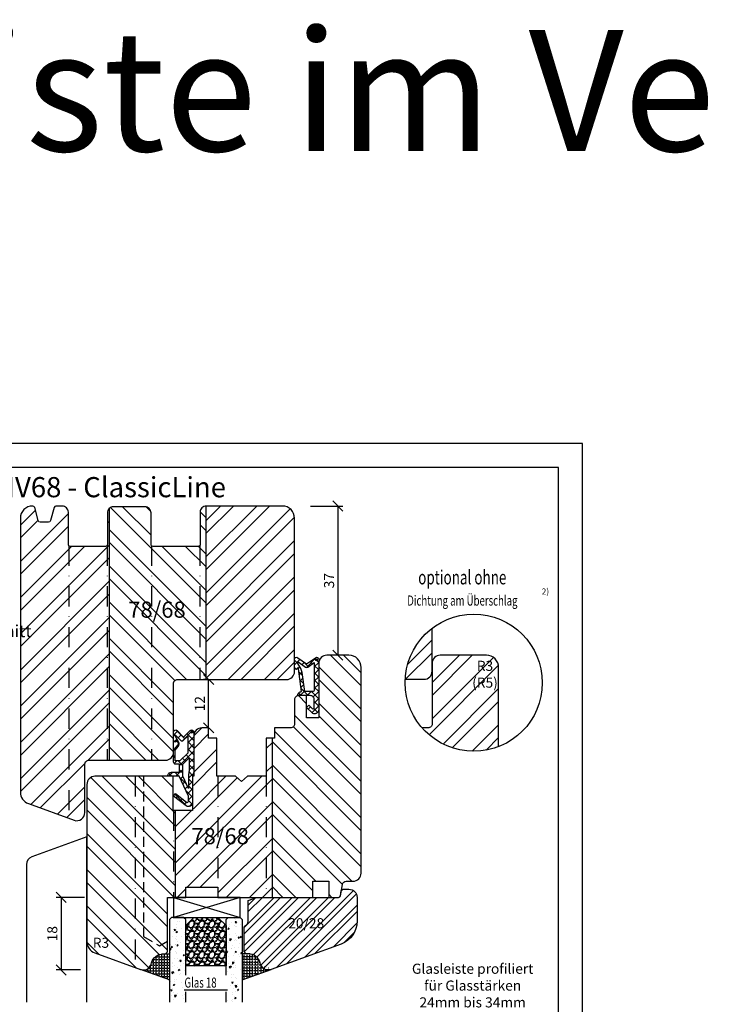
# Model space of a CAD drawing. Units: millimetres. Extents: x -35 to 1328, y -203 to 1191.
# Drawn here: x 688 to 860, y 947 to 1191 of the extents above; entities that cross this region are included whole.
import ezdxf

# ---------------------------------------------------------------- set-up
doc = ezdxf.new("R2010")
doc.units = ezdxf.units.MM
doc.header["$LTSCALE"] = 10
doc.linetypes.add('STRICHPUNKT', pattern=[1, 0.5, -0.25, 0, -0.25])
doc.linetypes.add('VERDECKT', pattern=[0.375, 0.25, -0.125])
for name, color, linetype in [('Aluhalter', 3, 'Continuous'), ('Belüftung', 252, 'VERDECKT'), ('Bemaßung', 1, 'Continuous'), ('Blendrahmen', 5, 'Continuous'), ('Dichtungen', 6, 'Continuous'), ('Flügelrahmen', 84, 'Continuous'), ('Glas', 141, 'Continuous'), ('Glasleiste', 84, 'Continuous'), ('Kontur', 253, 'Continuous'), ('Schlitz-Zapfen', 253, 'STRICHPUNKT'), ('Schraffur', 251, 'Continuous'), ('Silikon', 10, 'Continuous')]:
    doc.layers.add(name, color=color, linetype=linetype)
doc.styles.add('RomanS', font='romans.shx', dxfattribs={"width": 0.7})
doc.dimstyles.new('IDEAL Holz', dxfattribs={"dimtxt": 2.5, "dimasz": 2.5, "dimexe": 1.25, "dimexo": 0.625, "dimtad": 1, "dimdec": 1, "dimtxsty": 'RomanS', "dimblk": 'OBLIQUE', "dimcen": 2.5, "dimadec": 0, "dimazin": 0, "dimtfac": 1, "dimtdec": 1, "dimtmove": 0, "dimatfit": 3, "dimldrblk": 'OBLIQUE', "dimfxl": 1, "dimarcsym": 0})
pattern_1 = [(135, (617.905, 789.153), (-4.49013, -4.49013), []), (135, (614.73, 789.153), (-4.49013, -4.49013), [])]

# ---------------------------------------------------------------- blocks, each defined once
blk = doc.blocks.new('_Oblique')
at = {"color": 0, "linetype": 'ByBlock', "lineweight": -2}
blk.add_line((-0.5, -0.5), (0.5, 0.5), dxfattribs=at)
blk = doc.blocks.new('*D67')
at = {"layer": 'Bemaßung', "color": 0, "lineweight": -2}
for p, q in [((760.39, 1070.62), (768.45, 1070.62)), ((767.2, 1070.62), (767.2, 1033.62)), ((766.58, 1033.62), (765.95, 1033.62))]:
    blk.add_line(p, q, dxfattribs=at)
at = {"layer": 'Defpoints', "color": 0}
for p in [(759.77, 1070.62), (767.2, 1033.62), (767.2, 1033.62)]:
    blk.add_point(p, dxfattribs=at)
at = {"layer": 'Bemaßung', "color": 0, "lineweight": -2, "xscale": 2.5, "yscale": 2.5, "zscale": 2.5}
for p, rotation in [((767.2, 1070.62), 90), ((767.2, 1033.62), 270)]:
    blk.add_blockref('_Oblique', p, dxfattribs=dict(at, rotation=rotation))
at = {"layer": 'Bemaßung', "color": 0, "insert": (765.33, 1052.12), "char_height": 2.5, "attachment_point": 5, "rotation": 90, "style": 'RomanS'}
blk.add_mtext('37', dxfattribs=at)
blk = doc.blocks.new('*D68')
at = {"layer": 'Bemaßung', "color": 0, "lineweight": -2}
for p, q in [((704.33, 973.62), (697.33, 973.62)), ((698.58, 973.62), (698.58, 955.62)), ((703.39, 955.62), (697.33, 955.62))]:
    blk.add_line(p, q, dxfattribs=at)
at = {"layer": 'Defpoints', "color": 0}
for p in [(704.95, 973.62), (698.58, 955.62), (704.02, 955.62)]:
    blk.add_point(p, dxfattribs=at)
at = {"layer": 'Bemaßung', "color": 0, "lineweight": -2, "xscale": 2.5, "yscale": 2.5, "zscale": 2.5}
for p, rotation in [((698.58, 973.62), 90), ((698.58, 955.62), 270)]:
    blk.add_blockref('_Oblique', p, dxfattribs=dict(at, rotation=rotation))
at = {"layer": 'Bemaßung', "color": 0, "insert": (696.7, 964.62), "char_height": 2.5, "attachment_point": 5, "rotation": 90, "style": 'RomanS'}
blk.add_mtext('18', dxfattribs=at)
blk = doc.blocks.new('*D97')
at = {"layer": 'Bemaßung', "color": 0, "lineweight": -2}
for p, q in [((734.53, 1027.62), (733.9, 1027.62)), ((735.15, 1015.62), (735.15, 1027.62)), ((734.53, 1015.62), (733.9, 1015.62))]:
    blk.add_line(p, q, dxfattribs=at)
at = {"layer": 'Defpoints', "color": 0}
for p in [(735.15, 1027.62), (735.15, 1027.62), (735.15, 1015.62)]:
    blk.add_point(p, dxfattribs=at)
at = {"layer": 'Bemaßung', "color": 0, "lineweight": -2, "xscale": 2.5, "yscale": 2.5, "zscale": 2.5}
for p, rotation in [((735.15, 1027.62), 90), ((735.15, 1015.62), 270)]:
    blk.add_blockref('_Oblique', p, dxfattribs=dict(at, rotation=rotation))
at = {"layer": 'Bemaßung', "color": 0, "insert": (733.28, 1021.62), "char_height": 2.5, "attachment_point": 5, "rotation": 90, "style": 'RomanS'}
blk.add_mtext('12', dxfattribs=at)
blk = doc.blocks.new('D-Mitteldichtung')
at = {"layer": 'Dichtungen'}
h = blk.add_hatch(dxfattribs=at)
h.set_pattern_fill('ANSI37', color=6, scale=0.4, style=0)
h.paths.add_polyline_path([(-4.7, -3.58), (-4.24, -4.24), (-1.47, -2.09, -0.606815), (-1, -2.33), (-1, -3.6), (-3.28, -8.5), (-6.2, -8.5, 0.414214), (-5.2, -9.5), (-3.2, -9.5), (-3.2, -11.5), (-4.2, -11.5, 0.414214), (-4.7, -12), (-4.7, -14.82, 0.176327), (-4.58, -15.14), (-3.6, -16.32, -0.315299), (-3.55, -16.89), (-3.9, -17.5), (-3.9, -17.4, 1), (-4.7, -17.4), (-4.7, -19.5, 0.668179), (-3.85, -19.85), (-2.2, -18.21), (-0.55, -19.85, 0.668179), (0.3, -19.5), (0.3, -9.5, 0.201513), (0, -8.79), (0, -2, 0.606815), (-1.57, -1.18)])
h.paths.add_polyline_path([(-1, -5.5), (-1, -8.87), (-0.8, -10), (-0.8, -13.1), (-2.4, -11.5), (-2.4, -8.5)], flags=16)
h.paths.add_polyline_path([(-3.13, -12.3), (-1.2, -14.23), (-1.2, -18.48), (-2.25, -17.43, 0.414214), (-2.95, -17.43), (-4.3, -18.78), (-4.3, -18.5), (-3.46, -17.04, 0.315299), (-3.56, -15.9), (-4.3, -15.02), (-4.3, -12.3)], flags=16)
h = blk.add_hatch(color=256, dxfattribs=at)
edge = h.paths.add_edge_path()
edge.add_arc((-0.2, -19.5), 0.227, 0, 360, ccw=False)
blk.add_lwpolyline([(-2.2, -18.21), (-3.85, -19.85), (-2.2, -18.21), (-0.55, -19.85, 0.668179), (0.3, -19.5), (0.3, -9.5, 0.201513), (0, -8.79), (0, -2, 0.606815), (-1.57, -1.18), (-4.7, -3.58), (-4.24, -4.24), (-1.47, -2.09, -0.606815), (-1, -2.33), (-1, -3.6), (-3.28, -8.5), (-6.2, -8.5), (-6.2, -8.5, 0.414214), (-5.2, -9.5), (-3.2, -9.5), (-3.2, -11.5), (-4.2, -11.5, 0.414214), (-4.7, -12), (-4.7, -14.82, 0.176327), (-4.58, -15.14), (-3.6, -16.32, -0.315299), (-3.55, -16.89), (-3.9, -17.5), (-3.9, -17.4, 1), (-4.7, -17.4), (-4.7, -19.5, 0.668179), (-3.85, -19.85)], format="xyb", dxfattribs=at)
blk.add_lwpolyline([(-1, -5.5), (-2.4, -8.5), (-2.4, -11.5), (-0.8, -13.1), (-0.8, -10), (-1, -8.87)], close=True, dxfattribs=at)
blk.add_lwpolyline([(-4.3, -15.02), (-3.56, -15.9, -0.315299), (-3.46, -17.04), (-4.3, -18.5), (-4.3, -18.78), (-2.95, -17.43, -0.414214), (-2.25, -17.43), (-1.2, -18.48), (-1.2, -14.23), (-3.13, -12.3), (-4.3, -12.3)], format="xyb", close=True, dxfattribs=at)
blk.add_circle((-0.2, -19.5), 0.227, dxfattribs=at)
blk = doc.blocks.new('D-Überschlag')
at = {"layer": 'Dichtungen'}
h = blk.add_hatch(dxfattribs=at)
h.set_pattern_fill('ANSI37', color=256, scale=0.4, style=0)
edge = h.paths.add_edge_path()
edge.add_ellipse((-5.5, 14.5), major_axis=(-0.354, -0.354), ratio=1, start_angle=190, end_angle=315)
edge.add_line((-6, 14.5), (-6, 12.4))
edge.add_ellipse((-5.6, 12.4), major_axis=(-0.283, -0.283), ratio=1, start_angle=315, end_angle=495)
edge.add_line((-5.2, 12.4), (-5.2, 12.5))
edge.add_line((-5.2, 12.5), (-5, 12.15))
edge.add_line((-5, 12.15), (-4.24, 6.5))
edge.add_ellipse((-4.24, 5.5), major_axis=(0.707, -0.707), ratio=1, start_angle=135, end_angle=225)
edge.add_line((-5.24, 5.5), (-2.1, 5.5))
edge.add_ellipse((-2.1, 4.5), major_axis=(-0.707, -0.707), ratio=1, start_angle=135, end_angle=225, ccw=False)
edge.add_line((-1.1, 4.5), (-1.1, 2.54))
edge.add_ellipse((-1.4, 2.54), major_axis=(-0.212, -0.212), ratio=1, start_angle=0, end_angle=135, ccw=False)
edge.add_line((-1.61, 2.33), (-2.43, 3.15))
edge.add_line((-2.43, 3.15), (-3, 2.59))
edge.add_line((-3, 2.59), (-1.71, 1.29))
edge.add_ellipse((-1, 2), major_axis=(-0.707, -0.707), ratio=1, start_angle=0, end_angle=135)
edge.add_line((0, 2), (0, 14.5))
edge.add_ellipse((-0.5, 14.5), major_axis=(0.354, -0.354), ratio=1, start_angle=45, end_angle=170)
edge.add_line((-0.79, 14.91), (-3, 13.36))
edge.add_line((-3, 13.36), (-5.21, 14.91))
edge = h.paths.add_edge_path(flags=16)
edge.add_ellipse((-3, 12.99), major_axis=(0.354, -0.354), ratio=1, start_angle=-80, end_angle=-10)
edge.add_line((-2.71, 12.58), (-1.1, 13.71))
edge.add_line((-1.1, 13.71), (-1.1, 7))
edge.add_ellipse((-1.6, 7), major_axis=(-0.354, -0.354), ratio=1, start_angle=45, end_angle=135, ccw=False)
edge.add_line((-1.6, 6.5), (-3.44, 6.5))
edge.add_line((-3.44, 6.5), (-4.12, 11.23))
edge.add_ellipse((-8.76, 10.17), major_axis=(3.37, -3.37), ratio=1, start_angle=57.8732, end_angle=70.6418)
edge.add_line((-4.47, 12.23), (-5.2, 13.5))
edge.add_line((-5.2, 13.5), (-5.2, 13.92))
edge.add_line((-5.2, 13.92), (-3.29, 12.58))
edge = h.paths.add_edge_path(flags=16)
edge.add_ellipse((-0.58, 14.39), major_axis=(0.161, -0.161), ratio=1, start_angle=45, end_angle=225, ccw=False)
edge.add_ellipse((-0.58, 14.39), major_axis=(0.161, -0.161), ratio=1, start_angle=-135, end_angle=45, ccw=False)
h = blk.add_hatch(color=256, dxfattribs=at)
edge = h.paths.add_edge_path()
edge.add_arc((-0.58, 14.39), 0.227, 0, 360)
for points in [[(-1.1, 2.54), (-1.1, 4.5, 0.414214), (-2.1, 5.5), (-5.24, 5.5), (-5.24, 5.5, -0.414214), (-4.24, 6.5), (-5, 12.15), (-5.2, 12.5), (-5.2, 12.4, -1), (-6, 12.4), (-6, 14.5, -0.606815), (-5.21, 14.91), (-3, 13.36), (-0.79, 14.91, -0.606815), (0, 14.5), (0, 2, -0.668179), (-1.71, 1.29), (-3, 2.59), (-2.43, 3.15), (-1.61, 2.33, 0.668179)], [(-4.47, 12.23), (-5.2, 13.5), (-5.2, 13.92), (-3.29, 12.58, 0.315299), (-2.71, 12.58), (-1.1, 13.71), (-1.1, 7, -0.414214), (-1.6, 6.5), (-3.44, 6.5), (-4.12, 11.23, 0.055771)]]:
    blk.add_lwpolyline(points, format="xyb", close=True, dxfattribs=at)
blk.add_circle((-0.58, 14.39), 0.227, dxfattribs=at)
blk = doc.blocks.new('Glas 18mm ob IV')
at = {"layer": 'Glas'}
h = blk.add_hatch(dxfattribs=at)
h.set_pattern_fill('AR-CONC', color=150, scale=0.02, angle=180, style=0)
h.set_pattern_definition([(230, (12.75, -2), (-3.6437, 0.31878), [0.381, -4.191]), (175, (12.75, -2), (0.70486, -3.82113), [0.3048, -3.3528]), (280.451, (12.4464, -1.9734), (-2.93885, -3.50233), [0.3238, -3.5618]), (226.184, (12.75, -3.016), (-5.4216, 0.84085), [0.5715, -6.2865]), (276.636, (12.298, -2.946), (-4.7481, -4.9485), [0.4857, -5.3427]), (171.184, (12.75, -3.016), (-4.7481, -4.9485), [0.4572, -5.0292]), (201, (12.242, -2.762), (-3.0323, 2.0453), [0.381, -4.191]), (146, (12.242, -2.762), (-1.23604, -3.68376), [0.3048, -3.3528]), (251.451, (11.9893, -2.5916), (-4.26833, -1.63846), [0.3238, -3.5618]), (217.5, (12.75, -2), (-0.06177, -1.6911), [0, -3.31216, 0, -3.4036, 0, -3.3655]), (187.5, (12.75, -2), (-1.33639, -2.00361), [0, -1.94056, 0, -3.23596, 0, -1.2827]), (147.5, (13.8828, -2), (-2.71181, 0.114575), [0, -1.27, 0, -3.9624, 0, -5.2578]), (137.5, (14.3908, -2), (-2.96258, -0.50853), [0, -1.651, 0, -2.63144, 0, -3.7338])])
h.paths.add_polyline_path([(4.5, -23.42), (3.73, -23.42), (3.73, -19.28), (4.5, -19.28), (4.5, -5.5), (4, -5), (1, -5), (0.5, -5.5), (0.5, -26), (4.5, -26)])
h = blk.add_hatch(dxfattribs=at)
h.set_pattern_fill('GRAVEL', color=251, scale=0.1, angle=180, style=0)
h.set_pattern_definition([(48.0128, (10.9212, -4.54), (20.3200173, 22.860028), [0.34172, -33.8305]), (4.9697, (11.1498, -4.286), (-30.4800493, -2.5399821), [0.586405, -58.054]), (312.5104, (11.734, -4.2352), (-25.3999815, 27.9400273), [0.41348, -40.9347]), (87.2737, (12.7246, -3.6002), (-2.539989, -50.79998365), [0.534005, -52.8664]), (112.8337, (12.75, -3.0668), (12.7000361, -30.4800173), [0.52363, -51.8398]), (177.2737, (12.5468, -2.5842), (50.79998365, -2.539989), [0.534005, -52.8664]), (217.6942, (12.0134, -2.5588), (33.02002086, 25.39997736), [0.706194, -69.9131]), (252.2553, (11.4546, -2.9906), (-17.78003557, -55.8800162), [0.66672, -66.0053]), (301.4296, (11.2514, -3.6256), (20.3200052, -33.0199612), [0.53581, -53.0455]), (355.2364, (11.5308, -4.0828), (-27.939978, 2.5399762), [0.61171, -29.9739]), (42.3974, (12.1404, -4.1336), (30.4800009, 27.93996365), [0.79108, -78.3168]), (318.8141, (10.21, -3.5748), (17.7799887, -15.2399766), [0.27, -26.7306]), (351.4692, (10.4132, -3.7526), (-33.0199496, 5.0800128), [0.51368, -50.8546]), (45, (10.9212, -3.8288), (8e-16, 2.54), [0.3592, -3.2329]), (23.1986, (11.099, -4.1336), (-12.700043, -5.080022), [0.19344, -19.1506]), (111.8014, (11.2768, -4.0574), (2.540002, -7.620005), [0.27357, -13.4048]), (210.9638, (11.1752, -3.8034), (-7.619992, -5.080004), [0.44432, -14.3663]), (341.565, (10.7942, -4.032), (-5.080002, 2.539996), [0.3213, -7.7109]), (196.3895, (12.75, -4.0574), (-25.400014, -7.6199841), [0.45009, -44.5588]), (250.3462, (12.3182, -4.1844), (10.1599717, 27.9399605), [0.3776, -37.3822]), (113.1986, (10.7942, -4.54), (5.080022, -12.700043), [0.38688, -18.9572]), (163.6105, (10.6418, -4.1844), (25.400014, -7.6199841), [0.45009, -44.5588]), (159.444, (12.75, -2.4826), (12.700016, -5.079994), [0.43404, -21.2677]), (114.7751, (12.3436, -2.3302), (12.6999704, -27.939987), [0.36367, -36.0036]), (246.8014, (10.7688, -2), (-5.080022, -12.700043), [0.38688, -18.9572]), (197.354, (10.6164, -2.3556), (33.0200018, 10.1599847), [0.42578, -42.1524]), (249.444, (12.0134, -2), (5.079994, 12.700016), [0.21702, -21.4848]), (281.31, (10.9212, -2), (2.539987, -10.159967), [0.12951, -12.822]), (345.964, (10.9466, -2.127), (-7.620005, 2.539996), [0.52363, -9.94905]), (6.009, (11.4546, -2.254), (-25.3999625, -2.5399941), [0.48527, -48.0414]), (123.69, (11.1752, -3.5748), (2.54, -5.079995), [0.36632, -8.79178]), (173.1572, (10.972, -3.27), (-43.18001786, 5.08002275), [0.63956, -63.316]), (240.9454, (10.337, -3.1938), (10.1599764, 17.7799576), [0.26151, -25.8894]), (270, (10.21, -3.4224), (2.54, -2.54), [0.1524, -2.3876]), (300.2564, (11.5054, -2.3302), (-10.1599785, 17.779991), [0.35287, -34.9339]), (228.0128, (11.6832, -2.635), (-20.3200173, -22.860028), [0.68344, -33.4888]), (180, (11.226, -3.143), (-2.54, -2.54), [0.6604, -1.8796]), (145.3048, (10.5656, -3.143), (25.399956, -17.7800017), [0.40161, -39.7593]), (74.0546, (10.2354, -2.9144), (2.5400065, 10.160024), [0.36983, -18.1217]), (27.646, (10.337, -2.5588), (48.25998305, 25.400016), [0.602145, -59.6125]), (355.4261, (10.8704, -2.2794), (33.0200076, -2.5399877), [0.63703, -63.0658]), (355.4261, (10.8704, -2.2794), (33.0200076, -2.5399877), [0.63703, -63.0658])])
h.paths.add_polyline_path([(14.5, -17), (4.5, -17), (4.5, -7), (6.5, -5), (12.5, -5), (14.5, -7)])
h = blk.add_hatch(dxfattribs=at)
h.set_pattern_fill('AR-CONC', color=150, scale=0.02, angle=180, style=0)
h.set_pattern_definition([(230, (6.75, -2), (-3.6437, 0.31878), [0.381, -4.191]), (175, (6.75, -2), (0.70486, -3.82113), [0.3048, -3.3528]), (280.451, (6.4464, -1.9734), (-2.93885, -3.50233), [0.3238, -3.5618]), (226.184, (6.75, -3.016), (-5.4216, 0.84085), [0.5715, -6.2865]), (276.636, (6.298, -2.946), (-4.7481, -4.9485), [0.4857, -5.3427]), (171.184, (6.75, -3.016), (-4.7481, -4.9485), [0.4572, -5.0292]), (201, (6.242, -2.762), (-3.0323, 2.0453), [0.381, -4.191]), (146, (6.242, -2.762), (-1.23604, -3.68376), [0.3048, -3.3528]), (251.451, (5.9893, -2.5916), (-4.26833, -1.63846), [0.3238, -3.5618]), (217.5, (6.75, -2), (-0.06177, -1.6911), [0, -3.31216, 0, -3.4036, 0, -3.3655]), (187.5, (6.75, -2), (-1.33639, -2.00361), [0, -1.94056, 0, -3.23596, 0, -1.2827]), (147.5, (7.8828, -2), (-2.71181, 0.114575), [0, -1.27, 0, -3.9624, 0, -5.2578]), (137.5, (8.3908, -2), (-2.96258, -0.50853), [0, -1.651, 0, -2.63144, 0, -3.7338])])
h.paths.add_polyline_path([(14.5, -19.28), (15.22, -19.28), (15.22, -23.42), (14.5, -23.42), (14.5, -26), (18.5, -26), (18.5, -5.5), (18, -5), (15, -5), (14.5, -5.5)])
at = {"layer": 'Aluhalter'}
for p, q in [((1.5, 0), (18, -5)), ((18, 0), (1.5, -5))]:
    blk.add_line(p, q, dxfattribs=at)
blk.add_lwpolyline([(18, 0), (1.5, 0), (1.5, -5), (18, -5)], close=True, dxfattribs=at)
at = {"layer": 'Glas', "color": 150}
blk.add_line((4.09, -22.9), (14.91, -22.9), dxfattribs=at)
for points in [[(4.5, -19.28), (4.5, -5.5), (4, -5), (1, -5), (0.5, -5.5), (0.5, -26)], [(14.5, -19.28), (14.5, -5.5), (15, -5), (18, -5), (18.5, -5.5), (18.5, -26)], [(4.5, -26), (4.5, -23.42)], [(14.5, -26), (14.5, -23.42)]]:
    blk.add_lwpolyline(points, dxfattribs=at)
at = {"layer": 'Glas', "color": 251}
blk.add_lwpolyline([(14.5, -17), (4.5, -17), (4.5, -7), (6.5, -5), (12.5, -5), (14.5, -7)], close=True, dxfattribs=at)
at = {"layer": 'Glas', "color": 150, "style": 'RomanS', "width": 0.7}
blk.add_text('Glas 18', height=2.5, dxfattribs=at).set_placement((4.2, -22.37))

msp = doc.modelspace()

# ---------------------------------------------------------------- hatches: boundary and pattern name
at = {"layer": 'Schraffur'}
h = msp.add_hatch(dxfattribs=at)
h.set_pattern_fill('STEEL', color=5, scale=2, style=0)
h.set_pattern_definition([(45, (-473.086, 404.058), (-4.490128, 4.490128), []), (45, (-473.086, 407.233), (-4.490128, 4.490128), [])])
h.paths.add_polyline_path([(756.45, 1064.62), (756.45, 1067.62, 0.414214), (753.45, 1070.62), (734.55, 1070.62, 0.016681), (734.45, 1070.61), (734.45, 1027.62), (754.45, 1027.62, 0.414214), (756.45, 1029.62), (756.45, 1031.62)])
edge = h.paths.add_edge_path()
edge.add_arc((691.52, 1070.12), 0.5, 15, 90)
edge.add_line((691.52, 1070.62), (691.45, 1070.62))
edge.add_arc((691.45, 1067.62), 3, 90, 180)
edge.add_line((688.45, 1067.62), (688.45, 999.68))
edge.add_arc((691.45, 999.68), 3, 180, 250)
edge.add_line((690.43, 996.87), (701.77, 992.74))
edge.add_arc((702.45, 994.62), 2, 250, 360)
edge.add_line((704.45, 994.62), (704.45, 1006.62))
edge.add_arc((705.45, 1006.62), 1, 90, 180, ccw=False)
edge.add_line((705.45, 1007.62), (710.45, 1007.62))
edge.add_line((710.45, 1007.62), (710.45, 1069.94))
edge.add_arc((711.55, 1068.92), 1.5, 137.1666, 180)
edge.add_line((710.05, 1068.92), (710.05, 1061.12))
edge.add_arc((709.55, 1061.12), 0.5, -90, 0, ccw=False)
edge.add_line((709.55, 1060.62), (700.85, 1060.62))
edge.add_arc((700.85, 1061.12), 0.5, 180, 270, ccw=False)
edge.add_line((700.35, 1061.12), (700.35, 1069.12))
edge.add_arc((698.85, 1069.12), 1.5, 0, 90)
edge.add_line((698.85, 1070.62), (697.28, 1070.62))
edge.add_arc((697.28, 1070.12), 0.5, 90, 165)
edge.add_line((696.8, 1070.25), (695.93, 1066.99))
edge.add_arc((695.45, 1067.12), 0.5, 270, 345, ccw=False)
edge.add_line((695.45, 1066.62), (693.36, 1066.62))
edge.add_arc((693.36, 1067.12), 0.5, 195, 270, ccw=False)
edge.add_line((692.87, 1066.99), (692, 1070.25))
h = msp.add_hatch(dxfattribs=at)
h.set_pattern_fill('STEEL', color=5, scale=2, angle=90, style=0)
h.set_pattern_definition(pattern_1)
h.paths.add_polyline_path([(734.45, 1070.61, 0.394805), (733.05, 1069.12), (733.05, 1060.62), (732.05, 1060.62), (720.85, 1060.62), (720.85, 1068.92, 0.414214), (719.35, 1070.42), (711.55, 1070.42, 0.208759), (710.45, 1069.94), (710.45, 1007.62), (724.45, 1007.62, 0.480978), (726.4, 1010.06), (726.45, 1010.12), (726.45, 1026.62, -0.414214), (727.45, 1027.62), (734.45, 1027.62)])
h.paths.add_polyline_path([(714.2, 1047.93), (729, 1047.93), (729, 1039.83), (714.2, 1039.83)], flags=24)
h = msp.add_hatch(dxfattribs=at)
h.set_pattern_fill('STEEL', color=5, scale=2, style=0)
h.set_pattern_definition([(45, (617.307, 789.153), (-4.49013, 4.49013), []), (45, (617.307, 792.328), (-4.49013, 4.49013), [])])
h.paths.add_polyline_path([(790.57, 1040.31, 0.220191), (783.93, 1027.67), (788.57, 1027.67, 0.414214), (790.57, 1029.67)])
h = msp.add_hatch(dxfattribs=at)
h.set_pattern_fill('STEEL', color=84, scale=2, angle=90, style=0)
h.set_pattern_definition(pattern_1)
h.paths.add_polyline_path([(718.95, 1003.62), (706.95, 1003.62, 0.414214), (704.95, 1001.62), (704.95, 962.68, 0.315299), (706.93, 959.87), (718.27, 955.74), (718.31, 955.72, 0.433325), (720.88, 957.1), (720.96, 957.39, -0.339454), (723.86, 959.62), (724.45, 959.62), (724.95, 960.12), (724.95, 962.77), (722.95, 961.62), (718.95, 963.93)])
h.paths.add_polyline_path([(726.95, 995.12), (726.35, 995.12), (726.35, 1003.62), (724.95, 1003.62), (718.95, 1003.62), (718.95, 963.93), (722.95, 961.62), (724.95, 962.77), (724.95, 973.62), (726.95, 973.62)])
h.paths.add_polyline_path([(706.4, 964.24), (710.48, 964.24), (710.48, 960.49), (706.4, 960.49)], flags=24)
edge = h.paths.add_edge_path()
edge.add_arc((757.45, 1022.62), 1, 90, 180)
edge.add_line((756.45, 1022.62), (756.45, 1016.62))
edge.add_arc((755.45, 1016.62), 1, -90, 0, ccw=False)
edge.add_line((755.45, 1015.62), (751.45, 1015.62))
edge.add_line((751.45, 1015.62), (751.45, 1013.12))
edge.add_line((751.45, 1013.12), (750.95, 1013.12))
edge.add_line((750.95, 1013.12), (750.95, 973.62))
edge.add_line((750.95, 973.62), (760.95, 973.62))
edge.add_line((760.95, 973.62), (760.95, 977.62))
edge.add_line((760.95, 977.62), (764.95, 977.62))
edge.add_line((764.95, 977.62), (764.95, 973.62))
edge.add_line((764.95, 973.62), (767.33, 973.62))
edge.add_arc((767.33, 974.12), 0.5, 270, 350)
edge.add_line((767.82, 974.03), (768.31, 976.79))
edge.add_arc((769.29, 976.62), 1, 90, 170, ccw=False)
edge.add_line((769.29, 977.62), (770.95, 977.62))
edge.add_arc((770.95, 979.62), 2, 270, 360)
edge.add_line((772.95, 979.62), (772.95, 1030.62))
edge.add_arc((769.95, 1030.62), 3, 0, 90)
edge.add_line((769.95, 1033.62), (764.45, 1033.62))
edge.add_arc((764.45, 1031.62), 2, 90, 180)
edge.add_line((762.45, 1031.62), (762.45, 1018.12))
edge.add_line((762.45, 1018.12), (759.45, 1018.12))
edge.add_line((759.45, 1018.12), (759.45, 1023.62))
edge.add_line((759.45, 1023.62), (757.45, 1023.62))
h = msp.add_hatch(dxfattribs=at)
h.set_pattern_fill('STEEL', color=84, scale=2, angle=90, style=0)
h.set_pattern_definition([(225, (-79.105, 1366.3215), (-4.49013, 4.49013), []), (225, (-82.28, 1366.3215), (-4.49013, 4.49013), [])])
h.paths.add_polyline_path([(807.07, 1010.97, -0.315469), (788.12, 1015.62), (789.57, 1015.62, 0.414214), (790.57, 1016.62), (790.57, 1022.62), (790.57, 1031.62, -0.414214), (792.57, 1033.62), (798.57, 1033.62), (804.07, 1033.62, -0.414214), (807.07, 1030.62)])
h.paths.add_polyline_path([(800.52, 1023.8), (806.85, 1023.8), (806.85, 1033.03), (800.52, 1033.03)], flags=24)
h = msp.add_hatch(dxfattribs=at)
h.set_pattern_fill('STEEL', color=84, scale=2, style=0)
h.set_pattern_definition([(45, (617.905, 789.153), (-4.49013, 4.49013), []), (45, (617.905, 792.328), (-4.49013, 4.49013), [])])
h.paths.add_polyline_path([(750.95, 1013.12), (749.45, 1013.12), (749.45, 1003.62), (744.8, 1003.62), (743.3, 1002.32), (741.8, 1003.62), (737.15, 1003.62), (737.15, 1013.12), (735.15, 1013.12), (735.15, 1015.62), (733.45, 1015.62, 0.414214), (731.45, 1013.62), (731.45, 1004.62), (731.45, 1003.62), (731.35, 1003.62), (731.35, 995.12), (726.95, 995.12), (726.95, 973.62), (729.45, 973.62), (729.45, 976.12), (737.45, 976.12), (737.45, 973.62), (742.7, 973.62), (750.95, 973.62)])
h.paths.add_polyline_path([(729.87, 991.79), (744.67, 991.79), (744.67, 983.69), (729.87, 983.69)], flags=24)
h = msp.add_hatch(dxfattribs=at)
h.set_pattern_fill('STEEL', color=84, style=0)
h.set_pattern_definition([(45, (617.905, 789.153), (-2.245064, 2.245064), []), (45, (617.905, 790.7404), (-2.245064, 2.245064), [])])
edge = h.paths.add_edge_path()
edge.add_line((746.99, 973.62), (767.33, 973.62))
edge.add_arc((767.33, 974.12), 0.5, 270, 350)
edge.add_line((767.82, 974.03), (768.03, 975.2))
edge.add_arc((768.52, 975.12), 0.5, 90, 170, ccw=False)
edge.add_line((768.52, 975.62), (769.95, 975.62))
edge.add_arc((769.95, 973.62), 2, 0, 90, ccw=False)
edge.add_line((771.95, 973.62), (771.95, 967.7))
edge.add_arc((765.95, 967.7), 6, -70, 0, ccw=False)
edge.add_line((768, 962.06), (750.64, 955.74))
edge.add_arc((749.95, 957.62), 2, 195, 290, ccw=False)
edge.add_line((748.02, 957.1), (747.94, 957.39))
edge.add_arc((745.04, 956.62), 3, 15, 90)
edge.add_line((745.04, 959.62), (744.45, 959.62))
edge.add_line((744.45, 959.62), (743.95, 960.12))
edge.add_line((743.95, 960.12), (743.95, 966.19))
edge.add_arc((744.45, 966.19), 0.5, 109.4712, 180, ccw=False)
edge.add_arc((743.95, 967.6), 1, 289.4712, 360)
edge.add_line((744.95, 967.6), (744.95, 972.88))
edge.add_line((744.95, 972.88), (746.99, 973.62))
h.paths.add_polyline_path([(754.26, 964.02), (763.51, 964.02), (763.51, 969.08), (754.26, 969.08)], flags=24)
at = {"layer": 'Silikon'}
h = msp.add_hatch(dxfattribs=at)
h.set_pattern_fill('ANGLE', color=1, scale=0.1, style=0)
h.set_pattern_definition([(0, (1139.84505, 618.0229), (0, 0.6985), [0.508, -0.1905]), (90, (1139.84505, 618.0229), (-0.6985, 0), [0.508, -0.1905])])
edge = h.paths.add_edge_path()
edge.add_arc((718.95, 957.62), 2, 250, 345)
edge.add_line((720.88, 957.1), (720.96, 957.39))
edge.add_arc((723.86, 956.62), 3, 90, 165, ccw=False)
edge.add_line((723.86, 959.62), (725.45, 959.62))
edge.add_line((725.45, 959.62), (725.45, 953.21))
edge.add_line((725.45, 953.21), (718.27, 955.74))
h = msp.add_hatch(dxfattribs=at)
h.set_pattern_fill('ANGLE', color=1, scale=0.1, style=0)
h.set_pattern_definition([(180, (329.0571, 618.0229), (0, 0.6985), [0.508, -0.1905]), (90, (329.0571, 618.0229), (0.6985, 0), [0.508, -0.1905])])
edge = h.paths.add_edge_path()
edge.add_arc((749.95, 957.62), 2, 195, 290, ccw=False)
edge.add_line((748.02, 957.1), (747.94, 957.39))
edge.add_arc((745.04, 956.62), 3, 15, 90)
edge.add_line((745.04, 959.62), (743.45, 959.62))
edge.add_line((743.45, 959.62), (743.45, 953.21))
edge.add_line((743.45, 953.21), (750.64, 955.74))

# ---------------------------------------------------------------- linework, layer by layer
for points in [[(617.9, 789.15), (827.9, 789.15), (827.9, 1086.15), (617.9, 1086.15)], [(623.9, 795.15), (821.9, 795.15), (821.9, 1080.15), (623.9, 1080.15)]]:
    msp.add_lwpolyline(points, close=True)
msp.add_circle((800.9, 1026.82), 17)
at = {"layer": 'Belüftung'}
msp.add_lwpolyline([(718.95, 1003.62), (718.95, 963.93), (722.95, 961.62), (724.95, 962.77), (724.95, 973.62), (726.95, 973.62), (726.95, 995.12), (726.35, 995.12), (726.35, 1003.62), (718.95, 1003.62)], dxfattribs=at)
at = {"layer": 'Blendrahmen'}
msp.add_lwpolyline([(700.35, 1069.12, 0.414214), (698.85, 1070.62), (697.28, 1070.62, 0.339454), (696.8, 1070.25), (695.93, 1066.99, -0.339454), (695.45, 1066.62), (693.36, 1066.62, -0.339454), (692.87, 1066.99), (692, 1070.25, 0.339454), (691.52, 1070.62), (691.45, 1070.62, 0.414214), (688.45, 1067.62), (688.45, 999.68, 0.315299), (690.43, 996.87), (701.77, 992.74, 0.520567), (704.45, 994.62), (704.45, 1006.62, -0.414214), (705.45, 1007.62), (724.45, 1007.62, 0.414214), (726.45, 1009.62), (726.45, 1026.62, -0.414214), (727.45, 1027.62), (754.45, 1027.62, 0.414214), (756.45, 1029.62), (756.45, 1064.62), (756.45, 1067.62, 0.414214), (753.45, 1070.62), (734.55, 1070.62, 0.414214), (733.05, 1069.12), (733.05, 1061.12, -0.414214), (732.55, 1060.62), (732.05, 1060.62), (721.35, 1060.62, -0.414214), (720.85, 1061.12), (720.85, 1068.92, 0.414214), (719.35, 1070.42), (711.55, 1070.42, 0.414214), (710.05, 1068.92), (710.05, 1061.12, -0.414214), (709.55, 1060.62), (700.85, 1060.62, -0.414214), (700.35, 1061.12)], format="xyb", close=True, dxfattribs=at)
msp.add_lwpolyline([(783.93, 1027.67), (788.57, 1027.67, 0.414214), (790.57, 1029.67), (790.57, 1040.31)], format="xyb", dxfattribs=at)
at = {"layer": 'Flügelrahmen'}
msp.add_lwpolyline([(764.45, 1033.62, 0.414214), (762.45, 1031.62), (762.45, 1018.12), (759.45, 1018.12), (759.45, 1023.62), (757.45, 1023.62, 0.414214), (756.45, 1022.62), (756.45, 1022.62), (756.45, 1016.62, -0.414214), (755.45, 1015.62), (753.96, 1015.62), (751.45, 1015.62), (751.45, 1013.12), (749.45, 1013.12), (749.45, 1003.62), (744.8, 1003.62), (743.3, 1002.32), (741.8, 1003.62), (737.15, 1003.62), (737.15, 1013.12), (735.15, 1013.12), (735.15, 1015.62), (733.45, 1015.62, 0.414214), (731.45, 1013.62), (731.45, 1003.62), (731.15, 1003.62), (731.15, 995.12), (726.35, 995.12), (726.35, 1003.62), (706.95, 1003.62, 0.414214), (704.95, 1001.62), (704.95, 962.68, 0.315299), (706.93, 959.87), (718.27, 955.74, 0.440011), (720.88, 957.1), (720.96, 957.39, -0.339454), (723.86, 959.62), (724.45, 959.62), (724.95, 960.12), (724.95, 973.62), (729.45, 973.62), (729.45, 976.12), (737.45, 976.12), (737.45, 973.62), (760.95, 973.62), (760.95, 977.62), (764.95, 977.62), (764.95, 973.62), (767.33, 973.62, 0.36397), (767.82, 974.03), (768.31, 976.79, -0.36397), (769.29, 977.62), (770.95, 977.62, 0.414214), (772.95, 979.62), (772.95, 1010.92), (772.95, 1030.62, 0.414214), (769.95, 1033.62)], format="xyb", close=True, dxfattribs=at)
msp.add_lwpolyline([(807.07, 1010.97), (807.07, 1030.62, 0.414214), (804.07, 1033.62), (798.57, 1033.62), (792.57, 1033.62, 0.414214), (790.57, 1031.62), (790.57, 1022.62), (790.57, 1022.62), (790.57, 1016.62, -0.414214), (789.57, 1015.62), (788.12, 1015.62)], format="xyb", dxfattribs=at)
at = {"layer": 'Glasleiste'}
msp.add_lwpolyline([(746.99, 973.62), (767.33, 973.62, 0.36397), (767.82, 974.03), (768.03, 975.2, -0.36397), (768.52, 975.62), (769.95, 975.62, -0.414214), (771.95, 973.62), (771.95, 967.7, -0.315299), (768, 962.06), (750.64, 955.74, -0.440011), (748.02, 957.1), (747.94, 957.39, 0.339454), (745.04, 959.62), (744.45, 959.62), (743.95, 960.12), (743.95, 966.19, -0.317837), (744.28, 966.66, 0.317837), (744.95, 967.6), (744.95, 972.88)], format="xyb", close=True, dxfattribs=at)
at = {"layer": 'Kontur'}
msp.add_lwpolyline([(704.95, 947.61), (704.95, 988.62), (691.27, 983.64, 0.315299), (689.95, 981.76), (689.95, 947.61)], format="xyb", dxfattribs=at)
at = {"layer": 'Schlitz-Zapfen'}
for p, q in [((700.45, 1060.82), (700.45, 993.22)), ((709.95, 1060.82), (709.95, 1007.62)), ((720.95, 1060.82), (720.95, 1007.62)), ((732.95, 1060.82), (732.95, 1027.62)), ((716.95, 1003.62), (716.95, 956.22)), ((737.45, 1003.62), (737.45, 973.62)), ((749.45, 1003.62), (749.45, 973.62)), ((726.45, 995.12), (726.45, 973.62))]:
    msp.add_line(p, q, dxfattribs=at)
at = {"layer": 'Schraffur', "color": 5}
for p, q in [((710.45, 1069.94), (710.45, 1007.62)), ((734.45, 1070.61), (734.45, 1027.62))]:
    msp.add_line(p, q, dxfattribs=at)
at = {"layer": 'Schraffur', "color": 84}
for p, q in [((750.95, 973.62), (750.95, 1013.12)), ((726.95, 973.62), (726.95, 995.12))]:
    msp.add_line(p, q, dxfattribs=at)
at = {"layer": 'Silikon', "color": 1}
for points in [[(718.27, 955.74, 0.440011), (720.88, 957.1), (720.96, 957.39, -0.339454), (723.86, 959.62), (725.45, 959.62), (725.45, 953.21)], [(750.64, 955.74, -0.440011), (748.02, 957.1), (747.94, 957.39, 0.339454), (745.04, 959.62), (743.45, 959.62), (743.45, 953.21)]]:
    msp.add_lwpolyline(points, format="xyb", close=True, dxfattribs=at)

# ---------------------------------------------------------------- block references
for name, p in [('D-Überschlag', (762.45, 1018.12)), ('Glas 18mm ob IV', (724.95, 973.62))]:
    msp.add_blockref(name, p)
at = {"xscale": -1, "rotation": 180}
msp.add_blockref('D-Mitteldichtung', (731.15, 995.12), dxfattribs=at)

# ---------------------------------------------------------------- texts
at = {"style": 'RomanS', "width": 0.7}
for s, height, p in [('optional ohne', 3.5, (787.12, 1051.19)), ('Dichtung am Überschlag', 2.5, (784.39, 1045.94))]:
    msp.add_text(s, height=height, dxfattribs=at).set_placement(p)
at = {"style": 'RomanS'}
for s, insert, char_height, width, attachment_point in [('{\\fArial|b0|i0|c0|p34;Schlagleiste im Vertikalschnitt }', (804.43, 1188.57), 30, 587.5717, 2), ('Glasleiste profiliert\\Pfür Glasstärken 24mm bis 34mm', (800.62, 951.44), 2.5, 32.4522, 5)]:
    msp.add_mtext(s, dxfattribs=dict(at, insert=insert, char_height=char_height, width=width, attachment_point=attachment_point))
at = {"attachment_point": 1}
for s, insert, char_height, width in [('{\\fArial|b1|i0|c0|p34;Holzfenster IDEAL IV68 - ClassicLine\\PFenster/Balkontür\\H0.8x;\\P\\H0.75x;Regenschiene vorgesetzt\\P\\fArial|b0|i0|c0|p34;Getriebenutmitte 13.15mm\\PGlasstärken 18mm bis 36mm\\P\\PVertikalschnitt - Horizontalschnitt}', (626.89, 1077.79), 5, 124.0206), ('{\\fArial|b1|i0|c0|p34;2)}', (817.75, 1050.19), 1.5, 7.6492)]:
    msp.add_mtext(s, dxfattribs=dict(at, insert=insert, char_height=char_height, width=width))
at = {"layer": 'Bemaßung', "style": 'RomanS'}
for s, insert, char_height, width, attachment_point in [('{\\Fromans|c0;78/68}', (715.2, 1046.93), 4, 15.205, 1), ('R3\\P(R5)', (803.68, 1032.26), 2.5, 4.5433, 2), ('{\\Fromans|c0;78/68}', (730.87, 990.79), 4, 15.205, 1), ('20/28', (754.89, 968.46), 2.5, 15.205, 1), ('R3', (708.44, 963.62), 2.5, 4.5828, 2)]:
    msp.add_mtext(s, dxfattribs=dict(at, insert=insert, char_height=char_height, width=width, attachment_point=attachment_point))

# ---------------------------------------------------------------- dimensions: what is measured, and where the dimension line sits
at = {"layer": 'Bemaßung'}
for base, p1, p2, picture, middle in [((767.2, 1033.62), (759.77, 1070.62), (767.2, 1033.62), '*D67', (765.33, 1052.12)), ((735.15, 1027.62), (735.15, 1015.62), (735.15, 1027.62), '*D97', (733.28, 1021.62)), ((698.58, 955.62), (704.95, 973.62), (704.02, 955.62), '*D68', (696.7, 964.62))]:
    dim = msp.add_linear_dim(base=base, p1=p1, p2=p2, angle=90, dimstyle='IDEAL Holz', dxfattribs=at)
    dim.commit()
    dim.dimension.update_dxf_attribs({"geometry": picture, "text_midpoint": middle})

doc.saveas('drawing.dxf')
